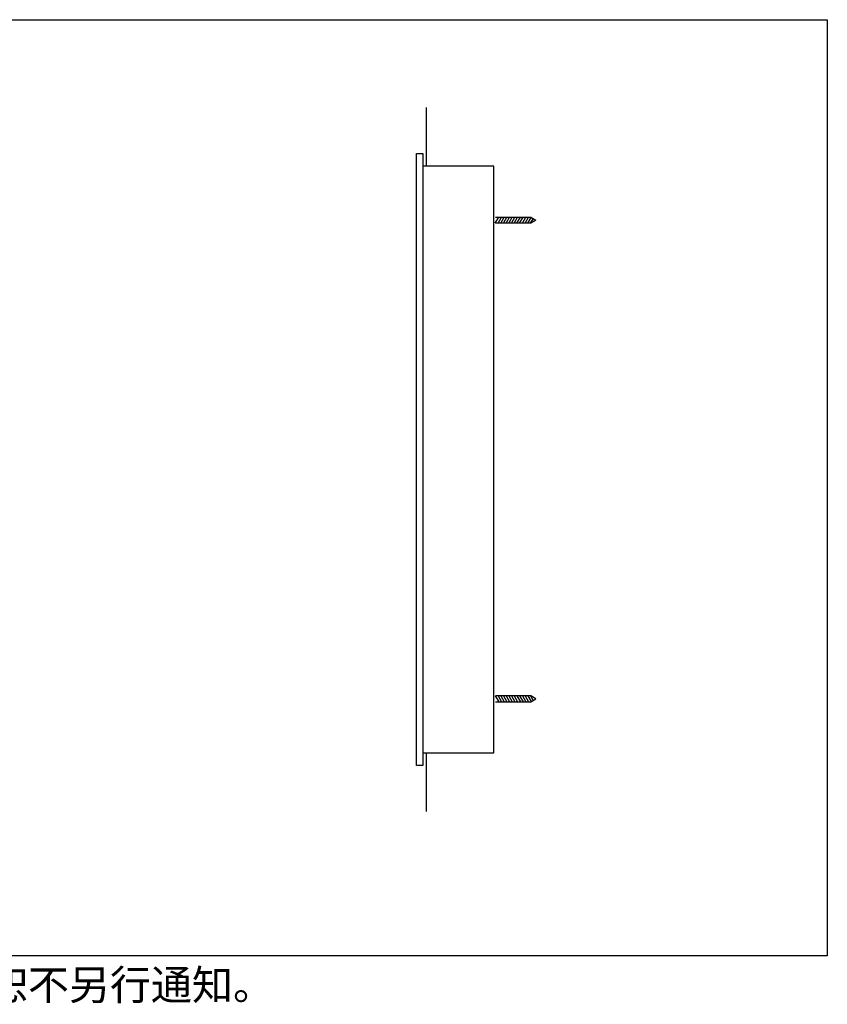
# Model space of a CAD drawing. Extents: x 8 to 3114, y 154 to 1968.
# Drawn here: x 1777 to 3114, y 154 to 1786 of the extents above; entities that cross this region are included whole.
import ezdxf

# ---------------------------------------------------------------- set-up
doc = ezdxf.new("R2010")
doc.units = 0
doc.layers.add('_____1', color=160, linetype='Continuous')

# ---------------------------------------------------------------- blocks, each defined once
blk = doc.blocks.new('AI9-BLK14')
at = {"layer": '_____1', "color": 7}
blk.add_lwpolyline([(-1.512, 14.381), (-1.512, -14.381), (-1.815, -14.381), (-1.815, 14.381)], close=True, dxfattribs=at)
blk.add_lwpolyline([(-1.512, -13.78), (1.815, -13.78), (1.815, 13.787), (-1.512, 13.787)], dxfattribs=at)

msp = doc.modelspace()

# ---------------------------------------------------------------- linework, layer by layer
at = {"layer": '_____1', "color": 7}
for p, q in [((2450.8, 1543.4), (2450.8, 1640.1)), ((2564.6, 1448.6), (2570.3, 1458.2)), ((2569.1, 1448.6), (2574.8, 1458.2)), ((2573.6, 1448.6), (2579.3, 1458.2)), ((2578.1, 1448.6), (2583.8, 1458.2)), ((2582.5, 1448.6), (2588.2, 1458.2)), ((2587, 1448.6), (2592.7, 1458.2)), ((2591.5, 1448.6), (2597.2, 1458.2)), ((2596, 1448.6), (2601.6, 1458.2)), ((2600.4, 1448.6), (2606.1, 1458.2)), ((2604.9, 1448.6), (2610.6, 1458.2)), ((2609.4, 1448.6), (2615.1, 1458.2)), ((2613.9, 1448.6), (2619.5, 1458.2)), ((2618.3, 1448.6), (2623.8, 1457.8)), ((2622.8, 1448.6), (2627.2, 1455.9)), ((2629.3, 1452), (2630.5, 1454)), ((2564.6, 665), (2570.3, 655.3)), ((2569.1, 665), (2574.8, 655.3)), ((2573.6, 665), (2579.3, 655.3)), ((2578.1, 665), (2583.8, 655.3)), ((2582.5, 665), (2588.2, 655.3)), ((2587, 665), (2592.7, 655.3)), ((2591.5, 665), (2597.2, 655.3)), ((2596, 665), (2601.6, 655.3)), ((2600.4, 665), (2606.1, 655.3)), ((2604.9, 665), (2610.6, 655.3)), ((2609.4, 665), (2615.1, 655.3)), ((2613.9, 665), (2619.5, 655.3)), ((2618.3, 665), (2623.8, 655.7)), ((2622.8, 665), (2627.2, 657.6)), ((2629.3, 661.5), (2630.5, 659.5)), ((2450.8, 473.4), (2450.8, 570.1))]:
    msp.add_line(p, q, dxfattribs=at)
msp.add_lwpolyline([(3114.3, 233.9), (10.7, 233.9), (10.7, 1785.7), (3114.3, 1785.7)], close=True, dxfattribs=at)
for points in [[(2564.7, 1458.2), (2623.2, 1458.2), (2631.7, 1453.4), (2623.2, 1448.6), (2564.7, 1448.6)], [(2564.7, 655.3), (2623.2, 655.3), (2631.7, 660.2), (2623.2, 665), (2564.7, 665)]]:
    msp.add_lwpolyline(points, dxfattribs=at)

# ---------------------------------------------------------------- block references
at = {"layer": '_____1', "color": 7, "xscale": 35.2690132, "yscale": 35.2690132, "zscale": 35.2690132}
msp.add_blockref('AI9-BLK14', (2498, 1056.7), dxfattribs=at)

# ---------------------------------------------------------------- texts
at = {"layer": '_____1', "color": 7, "insert": (14.3, 210.9), "char_height": 49.792, "attachment_point": 1}
msp.add_mtext('*TOTO{\\fSimSun|b0|i0|c134|p2;公司保留对其产品规格和尺寸更改的权利。届时，恕不另行通知。}', dxfattribs=at)

doc.saveas('drawing.dxf')
